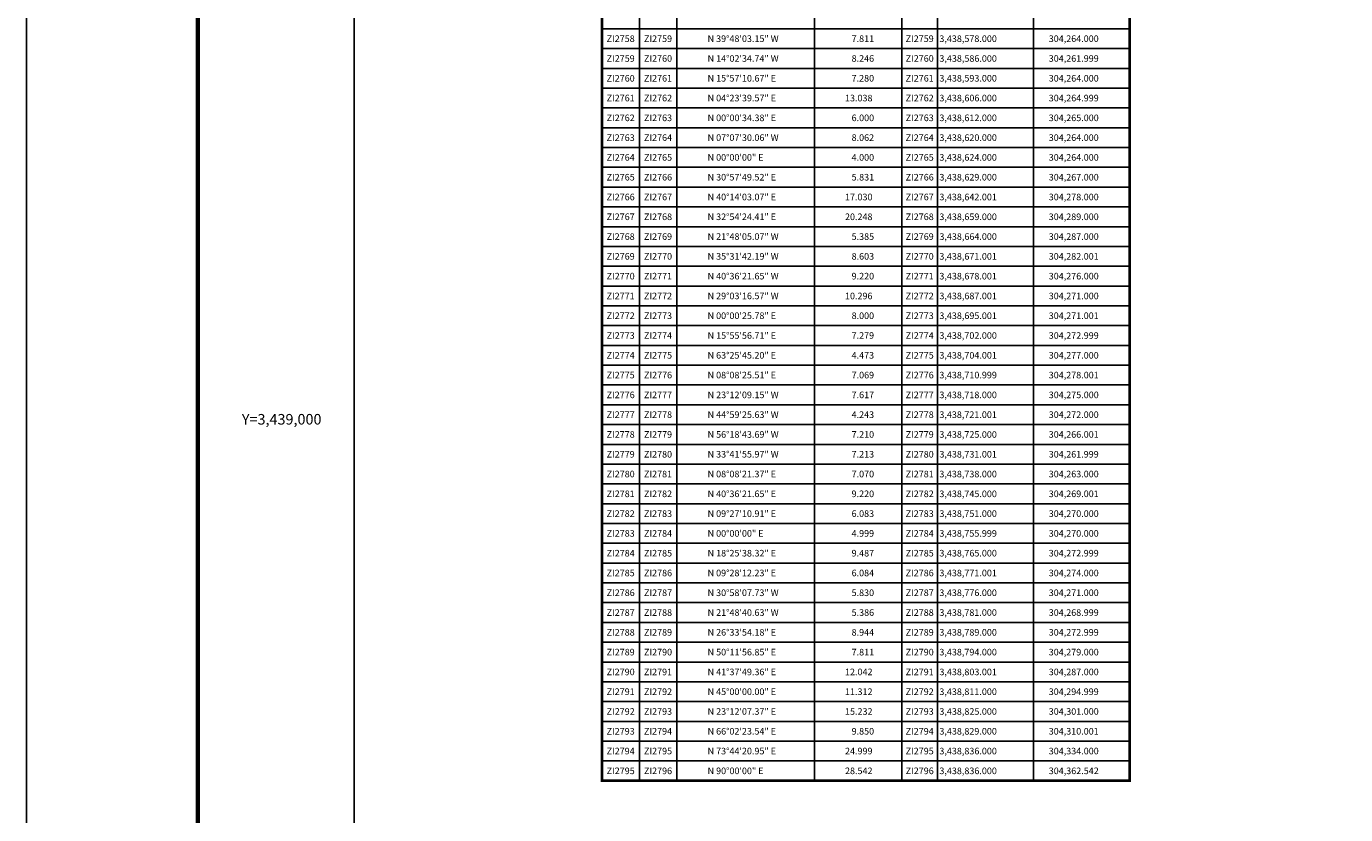
# Model space of a CAD drawing. Units: millimetres. Extents: x 303676 to 306076, y 3438252 to 3440052.
# Drawn here: x 303676 to 304176, y 3438850 to 3439149 of the extents above; entities that cross this region are included whole.
import ezdxf
from ezdxf.enums import TextEntityAlignment as Align

# ---------------------------------------------------------------- set-up
doc = ezdxf.new("R2010")
doc.units = ezdxf.units.MM
for name, color, linetype in [('120BF12', 7, 'Continuous'), ('CUADCONZI', 7, 'Continuous'), ('CVL_RET_TX', 7, 'Continuous'), ('MARGEN', 7, 'Continuous')]:
    doc.layers.add(name, color=color, linetype=linetype)
doc.styles.add('SIMPLEX1', font='simplex1.shx')

msp = doc.modelspace()

# ---------------------------------------------------------------- linework, layer by layer
msp.add_lwpolyline([(305600, 3438348.45), (303800, 3438348.45), (303800, 3439948.45), (305600, 3439948.45)], close=True)
at = {"layer": '120BF12'}
msp.add_lwpolyline([(305600, 3438348.45), (303800, 3438348.45), (303800, 3439948.45), (305600, 3439948.45)], close=True, dxfattribs=at)
at = {"layer": 'CUADCONZI', "linetype": 'Continuous'}
for p, q in [((303922.15, 3439447.54), (303922.15, 3438863)), ((303974.33, 3439447.54), (303974.33, 3438863)), ((304007.43, 3439447.54), (304007.43, 3438863)), ((304020.9, 3439447.54), (304020.9, 3438863)), ((303907.98, 3439439.47), (303907.98, 3438863)), ((304057.33, 3439439.47), (304057.33, 3438863)), ((303893.83, 3439148), (304093.76, 3439148)), ((303893.83, 3439140.5), (304093.76, 3439140.5)), ((303893.83, 3439133), (304093.76, 3439133)), ((303893.83, 3439125.5), (304093.76, 3439125.5)), ((303893.83, 3439118), (304093.76, 3439118)), ((303893.83, 3439110.5), (304093.76, 3439110.5)), ((303893.83, 3439103), (304093.76, 3439103)), ((303893.83, 3439095.5), (304093.76, 3439095.5)), ((303893.83, 3439088), (304093.76, 3439088)), ((303893.83, 3439080.5), (304093.76, 3439080.5)), ((303893.83, 3439073), (304093.76, 3439073)), ((303893.83, 3439065.5), (304093.76, 3439065.5)), ((303893.83, 3439058), (304093.76, 3439058)), ((303893.83, 3439050.5), (304093.76, 3439050.5)), ((303893.83, 3439043), (304093.76, 3439043)), ((303893.83, 3439035.5), (304093.76, 3439035.5)), ((303893.83, 3439028), (304093.76, 3439028)), ((303893.83, 3439020.5), (304093.76, 3439020.5)), ((303893.83, 3439013), (304093.76, 3439013)), ((303893.83, 3439005.5), (304093.76, 3439005.5)), ((303893.83, 3438998), (304093.76, 3438998)), ((303893.83, 3438990.5), (304093.76, 3438990.5)), ((303893.83, 3438983), (304093.76, 3438983)), ((303893.83, 3438975.5), (304093.76, 3438975.5)), ((303893.83, 3438968), (304093.76, 3438968)), ((303893.83, 3438960.5), (304093.76, 3438960.5)), ((303893.83, 3438953), (304093.76, 3438953)), ((303893.83, 3438945.5), (304093.76, 3438945.5)), ((303893.83, 3438938), (304093.76, 3438938)), ((303893.83, 3438930.5), (304093.76, 3438930.5)), ((303893.83, 3438923), (304093.76, 3438923)), ((303893.83, 3438915.5), (304093.76, 3438915.5)), ((303893.83, 3438908), (304093.76, 3438908)), ((303893.83, 3438900.5), (304093.76, 3438900.5)), ((303893.83, 3438893), (304093.76, 3438893)), ((303893.83, 3438885.5), (304093.76, 3438885.5)), ((303893.83, 3438878), (304093.76, 3438878)), ((303893.83, 3438870.5), (304093.76, 3438870.5)), ((303893.83, 3438863), (304093.76, 3438863))]:
    msp.add_line(p, q, dxfattribs=at)
at = {"layer": 'CUADCONZI', "linetype": 'Continuous', "const_width": 1, "flags": 128}
msp.add_lwpolyline([(303893.83, 3439459.41), (304093.76, 3439459.41), (304093.76, 3438863), (303893.83, 3438863)], close=True, dxfattribs=at)
msp.add_lwpolyline([(303893.83, 3439459.41), (304093.76, 3439459.41), (304093.76, 3438863), (303893.83, 3438863)], close=True, dxfattribs=at)
at = {"layer": 'CUADCONZI', "linetype": 'Continuous', "const_width": 0.375, "flags": 128}
msp.add_lwpolyline([(303893.83, 3438863), (304093.76, 3438863)], dxfattribs=at)
at = {"layer": 'MARGEN', "color": 255, "linetype": 'Continuous', "elevation": 2.32}
msp.add_lwpolyline([(303675.8, 3440052.33), (306075.8, 3440052.33), (306075.8, 3438252.33), (303675.8, 3438252.33)], close=True, dxfattribs=at)
at = {"layer": 'MARGEN', "color": 7, "linetype": 'Continuous', "const_width": 1.6}
msp.add_lwpolyline([(303740.76, 3438315.43), (303740.76, 3439976.73)], dxfattribs=at)
at = {"layer": 'MARGEN'}
msp.add_lwpolyline([(305600, 3438348.45), (303800, 3438348.45), (303800, 3439948.45), (305600, 3439948.45)], close=True, dxfattribs=at)
msp.add_lwpolyline([(305600, 3438348.45), (303800, 3438348.45), (303800, 3439948.45), (305600, 3439948.45)], close=True, dxfattribs=at)

# ---------------------------------------------------------------- texts
at = {"layer": 'CUADCONZI', "style": 'SIMPLEX1'}
for s, p in [('ZI2758', (303900.9, 3439143)), ('ZI2759', (303915.06, 3439143)), ('ZI2759', (304014.17, 3439143)), ('ZI2759', (303900.9, 3439135.5)), ('ZI2760', (303915.06, 3439135.5)), ('ZI2760', (304014.17, 3439135.5)), ('ZI2760', (303900.9, 3439128)), ('ZI2761', (303915.06, 3439128)), ('ZI2761', (304014.17, 3439128)), ('ZI2761', (303900.9, 3439120.5)), ('ZI2762', (303915.06, 3439120.5)), ('ZI2762', (304014.17, 3439120.5)), ('ZI2762', (303900.9, 3439113)), ('ZI2763', (303915.06, 3439113)), ('ZI2763', (304014.17, 3439113)), ('ZI2763', (303900.9, 3439105.5)), ('ZI2764', (303915.06, 3439105.5)), ('ZI2764', (304014.17, 3439105.5)), ('ZI2764', (303900.9, 3439098)), ('ZI2765', (303915.06, 3439098)), ('ZI2765', (304014.17, 3439098)), ('ZI2765', (303900.9, 3439090.5)), ('ZI2766', (303915.06, 3439090.5)), ('ZI2766', (304014.17, 3439090.5)), ('ZI2766', (303900.9, 3439083)), ('ZI2767', (303915.06, 3439083)), ('ZI2767', (304014.17, 3439083)), ('ZI2767', (303900.9, 3439075.5)), ('ZI2768', (303915.06, 3439075.5)), ('ZI2768', (304014.17, 3439075.5)), ('ZI2768', (303900.9, 3439068)), ('ZI2769', (303915.06, 3439068)), ('ZI2769', (304014.17, 3439068)), ('ZI2769', (303900.9, 3439060.5)), ('ZI2770', (303915.06, 3439060.5)), ('ZI2770', (304014.17, 3439060.5)), ('ZI2770', (303900.9, 3439053)), ('ZI2771', (303915.06, 3439053)), ('ZI2771', (304014.17, 3439053)), ('ZI2771', (303900.9, 3439045.5)), ('ZI2772', (303915.06, 3439045.5)), ('ZI2772', (304014.17, 3439045.5)), ('ZI2772', (303900.9, 3439038)), ('ZI2773', (303915.06, 3439038)), ('ZI2773', (304014.17, 3439038)), ('ZI2773', (303900.9, 3439030.5)), ('ZI2774', (303915.06, 3439030.5)), ('ZI2774', (304014.17, 3439030.5)), ('ZI2774', (303900.9, 3439023)), ('ZI2775', (303915.06, 3439023)), ('ZI2775', (304014.17, 3439023)), ('ZI2775', (303900.9, 3439015.5)), ('ZI2776', (303915.06, 3439015.5)), ('ZI2776', (304014.17, 3439015.5)), ('ZI2776', (303900.9, 3439008)), ('ZI2777', (303915.06, 3439008)), ('ZI2777', (304014.17, 3439008)), ('ZI2777', (303900.9, 3439000.5)), ('ZI2778', (303915.06, 3439000.5)), ('ZI2778', (304014.17, 3439000.5)), ('ZI2778', (303900.9, 3438993)), ('ZI2779', (303915.06, 3438993)), ('ZI2779', (304014.17, 3438993)), ('ZI2779', (303900.9, 3438985.5)), ('ZI2780', (303915.06, 3438985.5)), ('ZI2780', (304014.17, 3438985.5)), ('ZI2780', (303900.9, 3438978)), ('ZI2781', (303915.06, 3438978)), ('ZI2781', (304014.17, 3438978)), ('ZI2781', (303900.9, 3438970.5)), ('ZI2782', (303915.06, 3438970.5)), ('ZI2782', (304014.17, 3438970.5)), ('ZI2782', (303900.9, 3438963)), ('ZI2783', (303915.06, 3438963)), ('ZI2783', (304014.17, 3438963)), ('ZI2783', (303900.9, 3438955.5)), ('ZI2784', (303915.06, 3438955.5)), ('ZI2784', (304014.17, 3438955.5)), ('ZI2784', (303900.9, 3438948)), ('ZI2785', (303915.06, 3438948)), ('ZI2785', (304014.17, 3438948)), ('ZI2785', (303900.9, 3438940.5)), ('ZI2786', (303915.06, 3438940.5)), ('ZI2786', (304014.17, 3438940.5)), ('ZI2786', (303900.9, 3438933)), ('ZI2787', (303915.06, 3438933)), ('ZI2787', (304014.17, 3438933)), ('ZI2787', (303900.9, 3438925.5)), ('ZI2788', (303915.06, 3438925.5)), ('ZI2788', (304014.17, 3438925.5)), ('ZI2788', (303900.9, 3438918)), ('ZI2789', (303915.06, 3438918)), ('ZI2789', (304014.17, 3438918)), ('ZI2789', (303900.9, 3438910.5)), ('ZI2790', (303915.06, 3438910.5)), ('ZI2790', (304014.17, 3438910.5)), ('ZI2790', (303900.9, 3438903)), ('ZI2791', (303915.06, 3438903)), ('ZI2791', (304014.17, 3438903)), ('ZI2791', (303900.9, 3438895.5)), ('ZI2792', (303915.06, 3438895.5)), ('ZI2792', (304014.17, 3438895.5)), ('ZI2792', (303900.9, 3438888)), ('ZI2793', (303915.06, 3438888)), ('ZI2793', (304014.17, 3438888)), ('ZI2793', (303900.9, 3438880.5)), ('ZI2794', (303915.06, 3438880.5)), ('ZI2794', (304014.17, 3438880.5)), ('ZI2794', (303900.9, 3438873)), ('ZI2795', (303915.06, 3438873)), ('ZI2795', (304014.17, 3438873)), ('ZI2795', (303900.9, 3438865.5)), ('ZI2796', (303915.06, 3438865.5)), ('ZI2796', (304014.17, 3438865.5))]:
    msp.add_text(s, height=2.5, dxfattribs=at).set_placement(p, align=Align.CENTER)
for s, p in [('N 39%%d48\'03.15" W', (303933.83, 3439143)), ('7.811', (303988.38, 3439143)), ('3,438,578.000', (304021.63, 3439143)), ('304,264.000', (304063.05, 3439143)), ('N 14%%d02\'34.74" W', (303933.83, 3439135.5)), ('8.246', (303988.38, 3439135.5)), ('3,438,586.000', (304021.63, 3439135.5)), ('304,261.999', (304063.05, 3439135.5)), ('N 15%%d57\'10.67" E', (303933.83, 3439128)), ('7.280', (303988.38, 3439128)), ('3,438,593.000', (304021.63, 3439128)), ('304,264.000', (304063.05, 3439128)), ('N 04%%d23\'39.57" E', (303933.83, 3439120.5)), ('13.038', (303985.88, 3439120.5)), ('3,438,606.000', (304021.63, 3439120.5)), ('304,264.999', (304063.05, 3439120.5)), ('N 00%%d00\'34.38" E', (303933.83, 3439113)), ('6.000', (303988.38, 3439113)), ('3,438,612.000', (304021.63, 3439113)), ('304,265.000', (304063.05, 3439113)), ('N 07%%d07\'30.06" W', (303933.83, 3439105.5)), ('8.062', (303988.38, 3439105.5)), ('3,438,620.000', (304021.63, 3439105.5)), ('304,264.000', (304063.05, 3439105.5)), ('N 00%%d00\'00" E', (303933.83, 3439098)), ('4.000', (303988.38, 3439098)), ('3,438,624.000', (304021.63, 3439098)), ('304,264.000', (304063.05, 3439098)), ('N 30%%d57\'49.52" E', (303933.83, 3439090.5)), ('5.831', (303988.38, 3439090.5)), ('3,438,629.000', (304021.63, 3439090.5)), ('304,267.000', (304063.05, 3439090.5)), ('N 40%%d14\'03.07" E', (303933.83, 3439083)), ('17.030', (303985.88, 3439083)), ('3,438,642.001', (304021.63, 3439083)), ('304,278.000', (304063.05, 3439083)), ('N 32%%d54\'24.41" E', (303933.83, 3439075.5)), ('20.248', (303985.88, 3439075.5)), ('3,438,659.000', (304021.63, 3439075.5)), ('304,289.000', (304063.05, 3439075.5)), ('N 21%%d48\'05.07" W', (303933.83, 3439068)), ('5.385', (303988.38, 3439068)), ('3,438,664.000', (304021.63, 3439068)), ('304,287.000', (304063.05, 3439068)), ('N 35%%d31\'42.19" W', (303933.83, 3439060.5)), ('8.603', (303988.38, 3439060.5)), ('3,438,671.001', (304021.63, 3439060.5)), ('304,282.001', (304063.05, 3439060.5)), ('N 40%%d36\'21.65" W', (303933.83, 3439053)), ('9.220', (303988.38, 3439053)), ('3,438,678.001', (304021.63, 3439053)), ('304,276.000', (304063.05, 3439053)), ('N 29%%d03\'16.57" W', (303933.83, 3439045.5)), ('10.296', (303985.88, 3439045.5)), ('3,438,687.001', (304021.63, 3439045.5)), ('304,271.000', (304063.05, 3439045.5)), ('N 00%%d00\'25.78" E', (303933.83, 3439038)), ('8.000', (303988.38, 3439038)), ('3,438,695.001', (304021.63, 3439038)), ('304,271.001', (304063.05, 3439038)), ('N 15%%d55\'56.71" E', (303933.83, 3439030.5)), ('7.279', (303988.38, 3439030.5)), ('3,438,702.000', (304021.63, 3439030.5)), ('304,272.999', (304063.05, 3439030.5)), ('N 63%%d25\'45.20" E', (303933.83, 3439023)), ('4.473', (303988.38, 3439023)), ('3,438,704.001', (304021.63, 3439023)), ('304,277.000', (304063.05, 3439023)), ('N 08%%d08\'25.51" E', (303933.83, 3439015.5)), ('7.069', (303988.38, 3439015.5)), ('3,438,710.999', (304021.63, 3439015.5)), ('304,278.001', (304063.05, 3439015.5)), ('N 23%%d12\'09.15" W', (303933.83, 3439008)), ('7.617', (303988.38, 3439008)), ('3,438,718.000', (304021.63, 3439008)), ('304,275.000', (304063.05, 3439008)), ('N 44%%d59\'25.63" W', (303933.83, 3439000.5)), ('4.243', (303988.38, 3439000.5)), ('3,438,721.001', (304021.63, 3439000.5)), ('304,272.000', (304063.05, 3439000.5)), ('N 56%%d18\'43.69" W', (303933.83, 3438993)), ('7.210', (303988.38, 3438993)), ('3,438,725.000', (304021.63, 3438993)), ('304,266.001', (304063.05, 3438993)), ('N 33%%d41\'55.97" W', (303933.83, 3438985.5)), ('7.213', (303988.38, 3438985.5)), ('3,438,731.001', (304021.63, 3438985.5)), ('304,261.999', (304063.05, 3438985.5)), ('N 08%%d08\'21.37" E', (303933.83, 3438978)), ('7.070', (303988.38, 3438978)), ('3,438,738.000', (304021.63, 3438978)), ('304,263.000', (304063.05, 3438978)), ('N 40%%d36\'21.65" E', (303933.83, 3438970.5)), ('9.220', (303988.38, 3438970.5)), ('3,438,745.000', (304021.63, 3438970.5)), ('304,269.001', (304063.05, 3438970.5)), ('N 09%%d27\'10.91" E', (303933.83, 3438963)), ('6.083', (303988.38, 3438963)), ('3,438,751.000', (304021.63, 3438963)), ('304,270.000', (304063.05, 3438963)), ('N 00%%d00\'00" E', (303933.83, 3438955.5)), ('4.999', (303988.38, 3438955.5)), ('3,438,755.999', (304021.63, 3438955.5)), ('304,270.000', (304063.05, 3438955.5)), ('N 18%%d25\'38.32" E', (303933.83, 3438948)), ('9.487', (303988.38, 3438948)), ('3,438,765.000', (304021.63, 3438948)), ('304,272.999', (304063.05, 3438948)), ('N 09%%d28\'12.23" E', (303933.83, 3438940.5)), ('6.084', (303988.38, 3438940.5)), ('3,438,771.001', (304021.63, 3438940.5)), ('304,274.000', (304063.05, 3438940.5)), ('N 30%%d58\'07.73" W', (303933.83, 3438933)), ('5.830', (303988.38, 3438933)), ('3,438,776.000', (304021.63, 3438933)), ('304,271.000', (304063.05, 3438933)), ('N 21%%d48\'40.63" W', (303933.83, 3438925.5)), ('5.386', (303988.38, 3438925.5)), ('3,438,781.000', (304021.63, 3438925.5)), ('304,268.999', (304063.05, 3438925.5)), ('N 26%%d33\'54.18" E', (303933.83, 3438918)), ('8.944', (303988.38, 3438918)), ('3,438,789.000', (304021.63, 3438918)), ('304,272.999', (304063.05, 3438918)), ('N 50%%d11\'56.85" E', (303933.83, 3438910.5)), ('7.811', (303988.38, 3438910.5)), ('3,438,794.000', (304021.63, 3438910.5)), ('304,279.000', (304063.05, 3438910.5)), ('N 41%%d37\'49.36" E', (303933.83, 3438903)), ('12.042', (303985.88, 3438903)), ('3,438,803.001', (304021.63, 3438903)), ('304,287.000', (304063.05, 3438903)), ('N 45%%d00\'00.00" E', (303933.83, 3438895.5)), ('11.312', (303985.88, 3438895.5)), ('3,438,811.000', (304021.63, 3438895.5)), ('304,294.999', (304063.05, 3438895.5)), ('N 23%%d12\'07.37" E', (303933.83, 3438888)), ('15.232', (303985.88, 3438888)), ('3,438,825.000', (304021.63, 3438888)), ('304,301.000', (304063.05, 3438888)), ('N 66%%d02\'23.54" E', (303933.83, 3438880.5)), ('9.850', (303988.38, 3438880.5)), ('3,438,829.000', (304021.63, 3438880.5)), ('304,310.001', (304063.05, 3438880.5)), ('N 73%%d44\'20.95" E', (303933.83, 3438873)), ('24.999', (303985.88, 3438873)), ('3,438,836.000', (304021.63, 3438873)), ('304,334.000', (304063.05, 3438873)), ('N 90%%d00\'00" E', (303933.83, 3438865.5)), ('28.542', (303985.88, 3438865.5)), ('3,438,836.000', (304021.63, 3438865.5)), ('304,362.542', (304063.05, 3438865.5))]:
    msp.add_text(s, height=2.5, dxfattribs=at).set_placement(p)
at = {"layer": 'CVL_RET_TX', "color": 7, "style": 'SIMPLEX1'}
msp.add_text('Y=3,439,000', height=4, dxfattribs=at).set_placement((303787.58, 3439000), align=Align.MIDDLE_RIGHT)

doc.saveas('drawing.dxf')
